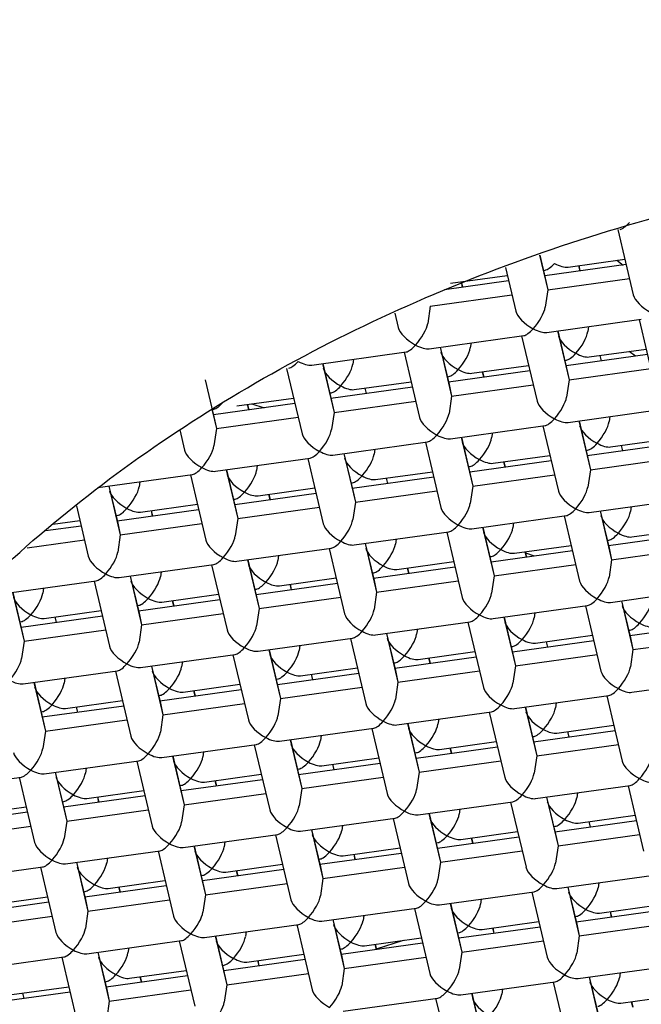
# Model space of a CAD drawing. Units: millimetres. Extents: x -18 to 428, y -18 to 584.
# Drawn here: x 120 to 124, y 506 to 512 of the extents above; entities that cross this region are included whole.
import ezdxf

# ---------------------------------------------------------------- set-up
doc = ezdxf.new("R2010")
doc.units = ezdxf.units.MM
for name, color, linetype in [('$DDT_AUDIT_GENERATED_(53D)', 7, 'Continuous'), ('A4240445_SIEB_SC', 7, 'Continuous'), ('A4240483_GEH_HD_', 7, 'Continuous'), ('A4240486_EINS_LA', 7, 'Continuous'), ('A4240491_RING_SC', 7, 'Continuous'), ('A4240493_REGLER_', 7, 'Continuous'), ('Default', 7, 'Continuous')]:
    doc.layers.add(name, color=color, linetype=linetype)

# ---------------------------------------------------------------- blocks, each defined once
blk = doc.blocks.new('SE')
at = {"layer": '$DDT_AUDIT_GENERATED_(53D)', "color": 7, "linetype": 'Continuous'}
for centre, major_axis, start_param, end_param in [((127.7967, 511.8172), (78.348, 0), -0.211716, 3.353309), ((127.7967, 507.5157), (30.95, 0), 0, 3.779855)]:
    blk.add_ellipse(centre, major_axis=major_axis, ratio=0.766044, start_param=start_param, end_param=end_param, dxfattribs=at)
at = {"layer": 'A4240445_SIEB_SC', "color": 7, "linetype": 'Continuous'}
for p, q in [((124.1208, 510.8011), (124.2229, 510.3693)), ((123.603, 510.6327), (123.6574, 510.4031)), ((123.6043, 510.6331), (123.6405, 510.4803)), ((123.7911, 510.5537), (124.167, 510.6059)), ((123.3773, 510.5501), (123.4456, 510.2614)), ((123.6284, 510.5311), (123.6394, 510.5327)), ((124.1756, 510.5695), (123.637, 510.4948)), ((123.8712, 510.5273), (123.8626, 510.5636)), ((123.8725, 510.5275), (123.8639, 510.5638)), ((123.3982, 510.4616), (122.975, 510.4029)), ((123.0138, 510.4458), (123.3896, 510.498)), ((123.6405, 510.4803), (123.6574, 510.4031)), ((123.6574, 510.4031), (124.1972, 510.478)), ((123.0939, 510.4194), (123.088, 510.4442)), ((123.0952, 510.4196), (123.0893, 510.4447)), ((123.6574, 510.4031), (123.6405, 510.2885)), ((122.88, 510.2952), (123.4199, 510.3701)), ((122.88, 510.2952), (122.8631, 510.1806)), ((122.6458, 510.2485), (122.6682, 510.1535)), ((123.6503, 510.1207), (124.2759, 510.2076)), ((124.2616, 510.2056), (124.3637, 509.7738)), ((123.927, 510.1591), (123.9221, 510.126)), ((122.8729, 510.0128), (123.4985, 510.0997)), ((123.4843, 510.0977), (123.5864, 509.6659)), ((123.7218, 510.1307), (123.7982, 509.8076)), ((123.7231, 510.1308), (123.7813, 509.8848)), ((122.9444, 510.0228), (123.0208, 509.6997)), ((122.9458, 510.023), (123.0039, 509.777)), ((123.1497, 510.0513), (123.1448, 510.0181)), ((123.932, 509.9582), (124.3078, 510.0104)), ((122.0956, 509.905), (122.7212, 509.9918)), ((122.3723, 509.9434), (122.3674, 509.9102)), ((122.7069, 509.9898), (122.8091, 509.5581)), ((124.3164, 509.974), (123.7779, 509.8993)), ((124.012, 509.9318), (124.0034, 509.9682)), ((124.0134, 509.932), (124.0048, 509.9683)), ((121.9296, 509.8819), (122.0317, 509.4502)), ((122.1671, 509.9149), (122.2435, 509.5918)), ((122.1684, 509.9151), (122.2266, 509.6691)), ((123.1546, 509.8503), (123.5305, 509.9025)), ((123.7693, 509.9357), (123.7802, 509.9372)), ((123.7813, 509.8848), (123.7982, 509.8076)), ((123.7982, 509.8076), (124.338, 509.8825)), ((122.9919, 509.8278), (123.0029, 509.8293)), ((123.5391, 509.8661), (123.0005, 509.7914)), ((123.2347, 509.8239), (123.2261, 509.8603)), ((123.236, 509.8241), (123.2274, 509.8605)), ((121.3911, 509.8072), (121.4492, 509.5612)), ((122.7617, 509.7583), (122.2232, 509.6835)), ((122.3773, 509.7425), (122.7531, 509.7946)), ((122.4573, 509.716), (122.4487, 509.7524)), ((122.4587, 509.7162), (122.4501, 509.7526)), ((123.0039, 509.777), (123.0208, 509.6997)), ((123.0208, 509.6997), (123.5607, 509.7746)), ((123.7982, 509.8076), (123.7813, 509.693)), ((121.5999, 509.6346), (121.9758, 509.6867)), ((122.2146, 509.7199), (122.2255, 509.7214)), ((123.0208, 509.6997), (123.0039, 509.5851)), ((121.4372, 509.612), (121.4482, 509.6135)), ((121.9844, 509.6504), (121.4458, 509.5756)), ((121.68, 509.6081), (121.6714, 509.6445)), ((121.6813, 509.6083), (121.6727, 509.6447)), ((122.2266, 509.6691), (122.2435, 509.5918)), ((122.2435, 509.5918), (122.7834, 509.6667)), ((121.4379, 509.6035), (121.4661, 509.4839)), ((121.4492, 509.5612), (121.4661, 509.4839)), ((121.4661, 509.4839), (122.006, 509.5589)), ((122.2435, 509.5918), (122.2266, 509.4772)), ((123.7911, 509.5253), (124.4167, 509.6121)), ((124.0678, 509.5637), (124.0629, 509.5305)), ((121.4661, 509.4839), (121.4492, 509.3693)), ((123.0138, 509.4174), (123.6394, 509.5042)), ((123.6251, 509.5022), (123.7272, 509.0705)), ((123.8626, 509.5352), (123.939, 509.2121)), ((123.8639, 509.5354), (123.9221, 509.2894)), ((121.2228, 509.4757), (121.2544, 509.3423)), ((123.0853, 509.4273), (123.1617, 509.1042)), ((123.0866, 509.4275), (123.1448, 509.1815)), ((123.2905, 509.4558), (123.2856, 509.4226)), ((122.2364, 509.3095), (122.862, 509.3963)), ((122.8478, 509.3943), (122.9499, 508.9626)), ((124.4572, 509.3785), (123.9187, 509.3038)), ((124.0728, 509.3627), (124.4486, 509.4149)), ((124.1529, 509.3363), (124.1443, 509.3727)), ((124.1542, 509.3365), (124.1456, 509.3729)), ((121.4591, 509.2016), (122.0847, 509.2884)), ((122.3079, 509.3194), (122.3843, 508.9963)), ((122.3092, 509.3196), (122.3674, 509.0736)), ((122.5131, 509.3479), (122.5083, 509.3147)), ((123.2954, 509.2549), (123.6713, 509.307)), ((123.9101, 509.3402), (123.921, 509.3417)), ((123.9221, 509.2894), (123.939, 509.2121)), ((121.7358, 509.24), (121.7309, 509.2068)), ((122.0704, 509.2864), (122.1725, 508.8547)), ((123.1328, 509.2323), (123.1437, 509.2338)), ((123.6799, 509.2707), (123.1414, 509.1959)), ((123.3755, 509.2284), (123.3669, 509.2648)), ((123.3769, 509.2286), (123.3683, 509.265)), ((123.939, 509.2121), (124.4789, 509.287)), ((120.6817, 509.0937), (121.3073, 509.1805)), ((121.2931, 509.1786), (121.3952, 508.7468)), ((121.5306, 509.2115), (121.607, 508.8885)), ((121.5319, 509.2117), (121.5901, 508.9657)), ((122.9025, 509.1628), (122.364, 509.088)), ((122.5181, 509.147), (122.8939, 509.1991)), ((122.5995, 509.1207), (122.5909, 509.1571)), ((123.1448, 509.1815), (123.1617, 509.1042)), ((123.1617, 509.1042), (123.7015, 509.1792)), ((123.939, 509.2121), (123.9221, 509.0975)), ((120.7532, 509.1036), (120.8296, 508.7806)), ((120.7546, 509.1038), (120.8127, 508.8578)), ((120.9585, 509.1321), (120.9536, 509.099)), ((122.3554, 509.1244), (122.3663, 509.1259)), ((122.5982, 509.1205), (122.5896, 509.1569)), ((123.1617, 509.1042), (123.1448, 508.9896)), ((122.1252, 509.0549), (121.5867, 508.9802)), ((121.7407, 509.0391), (122.1166, 509.0913)), ((121.8208, 509.0127), (121.8122, 509.049)), ((121.8222, 509.0128), (121.8136, 509.0492)), ((122.3674, 509.0736), (122.3843, 508.9963)), ((122.3843, 508.9963), (122.9242, 509.0713)), ((120.5387, 508.9735), (120.6179, 508.6389)), ((120.9634, 508.9312), (121.3392, 508.9834)), ((121.5781, 509.0165), (121.589, 509.018)), ((121.5901, 508.9657), (121.607, 508.8885)), ((121.607, 508.8885), (122.1468, 508.9634)), ((122.3843, 508.9963), (122.3674, 508.8817)), ((123.932, 508.9298), (124.5575, 509.0166)), ((124.2087, 508.9682), (124.2038, 508.935)), ((120.8007, 508.9086), (120.8116, 508.9102)), ((121.3478, 508.947), (120.8093, 508.8723)), ((121.0435, 508.9048), (121.0349, 508.9411)), ((121.0448, 508.905), (121.0362, 508.9413)), ((123.1546, 508.8219), (123.7802, 508.9087)), ((123.766, 508.9067), (123.8681, 508.475)), ((124.0034, 508.9397), (124.0798, 508.6166)), ((124.0048, 508.9399), (124.0629, 508.6939)), ((120.5705, 508.8391), (120.3357, 508.8065)), ((120.384, 508.8508), (120.5619, 508.8755)), ((120.8127, 508.8578), (120.8296, 508.7806)), ((120.8296, 508.7806), (121.3695, 508.8555)), ((121.607, 508.8885), (121.5901, 508.7739)), ((123.2261, 508.8318), (123.3025, 508.5087)), ((123.2274, 508.832), (123.2856, 508.586)), ((123.4313, 508.8603), (123.4264, 508.8271)), ((120.8296, 508.7806), (120.8127, 508.666)), ((122.3773, 508.714), (123.0029, 508.8008)), ((122.9886, 508.7988), (123.0907, 508.3671)), ((124.5981, 508.7831), (124.0595, 508.7083)), ((124.2136, 508.7673), (124.5895, 508.8194)), ((120.2142, 508.6952), (120.5921, 508.7476)), ((122.4487, 508.7239), (122.5252, 508.4009)), ((122.4501, 508.7241), (122.5083, 508.4781)), ((122.654, 508.7524), (122.6491, 508.7192)), ((123.4363, 508.6594), (123.8121, 508.7115)), ((124.0509, 508.7447), (124.0619, 508.7462)), ((121.5999, 508.6061), (122.2255, 508.6929)), ((121.8766, 508.6445), (121.8717, 508.6114)), ((122.2113, 508.691), (122.3134, 508.2592)), ((123.2736, 508.6368), (123.2845, 508.6383)), ((123.8207, 508.6752), (123.2822, 508.6004)), ((123.5164, 508.6329), (123.5078, 508.6693)), ((123.5177, 508.6331), (123.5091, 508.6695)), ((124.0629, 508.6939), (124.0798, 508.6166)), ((124.0798, 508.6166), (124.6197, 508.6916)), ((120.8226, 508.4982), (121.4482, 508.5851)), ((121.4339, 508.5831), (121.536, 508.1513)), ((121.6714, 508.616), (121.7478, 508.293)), ((121.6727, 508.6162), (121.7309, 508.3702)), ((122.6589, 508.5515), (123.0348, 508.6037)), ((123.2856, 508.586), (123.3025, 508.5087)), ((123.3025, 508.5087), (123.8424, 508.5837)), ((124.0798, 508.6166), (124.0629, 508.502)), ((120.8941, 508.5082), (120.9705, 508.1851)), ((120.8954, 508.5083), (120.9536, 508.2623)), ((121.0993, 508.5366), (121.0944, 508.5035)), ((122.4962, 508.5289), (122.5072, 508.5304)), ((123.0434, 508.5673), (122.5048, 508.4926)), ((122.739, 508.5251), (122.7304, 508.5614)), ((122.7403, 508.5252), (122.7317, 508.5616)), ((123.3025, 508.5087), (123.2856, 508.3941)), ((120.0452, 508.3904), (120.6708, 508.4772)), ((120.6566, 508.4752), (120.7587, 508.0435)), ((122.266, 508.4594), (121.7275, 508.3847)), ((121.8816, 508.4436), (122.2574, 508.4958)), ((121.9617, 508.4172), (121.9531, 508.4535)), ((121.963, 508.4174), (121.9544, 508.4537)), ((122.5083, 508.4781), (122.5252, 508.4009)), ((122.5252, 508.4009), (123.065, 508.4758)), ((120.1167, 508.4003), (120.1931, 508.0772)), ((120.118, 508.4005), (120.1762, 508.1545)), ((120.3219, 508.4288), (120.317, 508.3956)), ((121.1042, 508.3357), (121.4801, 508.3879)), ((121.7189, 508.421), (121.7298, 508.4226)), ((122.5252, 508.4009), (122.5083, 508.2863)), ((124.0728, 508.3343), (124.6984, 508.4211)), ((120.9415, 508.3132), (120.9525, 508.3147)), ((121.4887, 508.3515), (120.9501, 508.2768)), ((121.1843, 508.3093), (121.1757, 508.3457)), ((121.1856, 508.3095), (121.177, 508.3458)), ((121.7309, 508.3702), (121.7478, 508.293)), ((121.7478, 508.293), (122.2877, 508.3679)), ((123.2954, 508.2264), (123.921, 508.3132)), ((123.9068, 508.3113), (124.0089, 507.8795)), ((124.1443, 508.3442), (124.2207, 508.0211)), ((124.1456, 508.3444), (124.2038, 508.0984)), ((120.3269, 508.2279), (120.7027, 508.28)), ((120.9536, 508.2623), (120.9705, 508.1851)), ((120.9705, 508.1851), (121.5103, 508.26)), ((121.7478, 508.293), (121.7309, 508.1784)), ((123.5722, 508.2648), (123.5673, 508.2316)), ((120.1642, 508.2053), (120.1751, 508.2068)), ((120.7113, 508.2436), (120.1728, 508.1689)), ((120.407, 508.2014), (120.3984, 508.2378)), ((120.4083, 508.2016), (120.3997, 508.238)), ((120.9705, 508.1851), (120.9536, 508.0705)), ((122.5181, 508.1185), (123.1437, 508.2053)), ((123.1294, 508.2034), (123.2316, 507.7716)), ((123.3669, 508.2363), (123.4433, 507.9133)), ((123.3683, 508.2365), (123.4264, 507.9905)), ((124.7389, 508.1876), (124.2004, 508.1128)), ((120.1762, 508.1545), (120.1931, 508.0772)), ((120.1931, 508.0772), (120.733, 508.1521)), ((122.5896, 508.1284), (122.666, 507.8054)), ((122.5909, 508.1286), (122.6491, 507.8826)), ((122.7948, 508.1569), (122.7899, 508.1238)), ((123.5771, 508.0639), (123.9529, 508.1161)), ((124.1918, 508.1492), (124.2027, 508.1507)), ((120.1931, 508.0772), (120.1762, 507.9626)), ((121.7407, 508.0106), (122.3663, 508.0975)), ((122.3521, 508.0955), (122.4542, 507.6637)), ((123.9616, 508.0797), (123.423, 508.005)), ((123.6572, 508.0375), (123.6486, 508.0738)), ((123.6585, 508.0376), (123.6499, 508.074)), ((124.2038, 508.0984), (124.2207, 508.0211)), ((124.2207, 508.0211), (124.7605, 508.0961)), ((120.9634, 507.9028), (121.589, 507.9896)), ((121.5748, 507.9876), (121.6769, 507.5559)), ((121.8122, 508.0206), (121.8886, 507.6975)), ((121.8136, 508.0207), (121.8717, 507.7747)), ((122.0175, 508.049), (122.0126, 508.0159)), ((122.7998, 507.956), (123.1756, 508.0082)), ((123.4144, 508.0413), (123.4253, 508.0428)), ((123.4264, 507.9905), (123.4433, 507.9133)), ((123.4433, 507.9133), (123.9832, 507.9882)), ((124.2207, 508.0211), (124.2038, 507.9065)), ((121.2401, 507.9412), (121.2352, 507.908)), ((122.6371, 507.9334), (122.648, 507.935)), ((123.1842, 507.9718), (122.6457, 507.8971)), ((122.8798, 507.9296), (122.8712, 507.9659)), ((122.8812, 507.9298), (122.8726, 507.9661)), ((120.1861, 507.7949), (120.8116, 507.8817)), ((120.7974, 507.8797), (120.8995, 507.448)), ((121.0349, 507.9127), (121.1113, 507.5896)), ((121.0362, 507.9129), (121.0944, 507.6669)), ((122.4069, 507.8639), (121.8683, 507.7892)), ((122.0224, 507.8481), (122.3983, 507.9003)), ((122.1025, 507.8217), (122.0939, 507.8581)), ((122.1038, 507.8219), (122.0952, 507.8582)), ((122.6491, 507.8826), (122.666, 507.8054)), ((122.666, 507.8054), (123.2058, 507.8803)), ((123.4433, 507.9133), (123.4264, 507.7987)), ((120.2575, 507.8048), (120.3339, 507.4817)), ((120.2589, 507.805), (120.317, 507.559)), ((120.4628, 507.8333), (120.4579, 507.8001)), ((121.2451, 507.7403), (121.6209, 507.7924)), ((121.8597, 507.8256), (121.8707, 507.8271)), ((122.666, 507.8054), (122.6491, 507.6908)), ((124.2136, 507.7388), (124.8392, 507.8256)), ((121.6295, 507.756), (121.091, 507.6813)), ((121.3252, 507.7138), (121.3166, 507.7502)), ((121.3265, 507.714), (121.3179, 507.7504)), ((121.8717, 507.7747), (121.8886, 507.6975)), ((121.8886, 507.6975), (122.4285, 507.7724)), ((120.4677, 507.6324), (120.8436, 507.6845)), ((121.0824, 507.7177), (121.0933, 507.7192)), ((121.0944, 507.6669), (121.1113, 507.5896)), ((121.1113, 507.5896), (121.6512, 507.6645)), ((121.8886, 507.6975), (121.8717, 507.5829)), ((123.4363, 507.6309), (124.0619, 507.7177)), ((123.713, 507.6693), (123.7081, 507.6362)), ((124.0476, 507.7158), (124.1497, 507.284)), ((120.305, 507.6098), (120.316, 507.6113)), ((120.8522, 507.6482), (120.3136, 507.5734)), ((120.5478, 507.6059), (120.5392, 507.6423)), ((120.5491, 507.6061), (120.5405, 507.6425)), ((122.6589, 507.523), (123.2845, 507.6099)), ((123.2703, 507.6079), (123.3724, 507.1761)), ((123.5078, 507.6408), (123.5842, 507.3178)), ((123.5091, 507.641), (123.5673, 507.395)), ((120.317, 507.559), (120.3339, 507.4817)), ((120.3339, 507.4817), (120.8738, 507.5567)), ((121.1113, 507.5896), (121.0944, 507.475)), ((122.7304, 507.533), (122.8068, 507.2099)), ((122.7317, 507.5331), (122.7899, 507.2871)), ((122.9356, 507.5614), (122.9307, 507.5283)), ((120.3339, 507.4817), (120.317, 507.3671)), ((121.8816, 507.4152), (122.5072, 507.502)), ((122.4929, 507.5), (122.595, 507.0683)), ((124.1024, 507.4842), (123.5638, 507.4095)), ((123.7179, 507.4684), (124.0938, 507.5206)), ((123.798, 507.442), (123.7894, 507.4783)), ((123.7993, 507.4422), (123.7907, 507.4785)), ((121.9531, 507.4251), (122.0295, 507.102)), ((121.9544, 507.4253), (122.0126, 507.1793)), ((122.1583, 507.4536), (122.1534, 507.4204)), ((122.9406, 507.3605), (123.3164, 507.4127)), ((123.5552, 507.4458), (123.5662, 507.4474)), ((121.1042, 507.3073), (121.7298, 507.3941)), ((121.3809, 507.3457), (121.3761, 507.3125)), ((121.7156, 507.3921), (121.8177, 506.9604)), ((122.7779, 507.338), (122.7888, 507.3395)), ((123.325, 507.3763), (122.7865, 507.3016)), ((123.0207, 507.3341), (123.0121, 507.3705)), ((123.022, 507.3343), (123.0134, 507.3706)), ((123.5673, 507.395), (123.5842, 507.3178)), ((123.5842, 507.3178), (124.124, 507.3927)), ((120.3269, 507.1994), (120.9525, 507.2862)), ((120.9382, 507.2842), (121.0403, 506.8525)), ((121.1757, 507.3172), (121.2521, 506.9941)), ((121.177, 507.3174), (121.2352, 507.0714)), ((122.5477, 507.2685), (122.0092, 507.1937)), ((122.1632, 507.2527), (122.5391, 507.3048)), ((122.7899, 507.2871), (122.8068, 507.2099)), ((122.8068, 507.2099), (123.3467, 507.2848)), ((123.5842, 507.3178), (123.5673, 507.2032)), ((120.3984, 507.2093), (120.4748, 506.8862)), ((120.3997, 507.2095), (120.4579, 506.9635)), ((120.6036, 507.2378), (120.5987, 507.2046)), ((122.0006, 507.2301), (122.0115, 507.2316)), ((122.2433, 507.2262), (122.2347, 507.2626)), ((122.2447, 507.2264), (122.2361, 507.2628)), ((122.8068, 507.2099), (122.7899, 507.0953)), ((119.5495, 507.0915), (120.1751, 507.1783)), ((120.1609, 507.1764), (120.263, 506.7446)), ((121.7703, 507.1606), (121.2318, 507.0858)), ((121.3859, 507.1448), (121.7617, 507.1969)), ((121.466, 507.1183), (121.4574, 507.1547)), ((121.4673, 507.1185), (121.4587, 507.1549)), ((122.0126, 507.1793), (122.0295, 507.102)), ((122.0295, 507.102), (122.5693, 507.1769)), ((120.6085, 507.0369), (120.9844, 507.0891)), ((121.2232, 507.1222), (121.2341, 507.1237)), ((122.0295, 507.102), (122.0126, 506.9874)), ((123.5771, 507.0354), (124.2027, 507.1223)), ((123.8538, 507.0738), (123.8489, 507.0407)), ((124.1885, 507.1203), (124.2906, 506.6885)), ((120.4459, 507.0143), (120.4568, 507.0158)), ((120.993, 507.0527), (120.4545, 506.9779)), ((120.6886, 507.0104), (120.68, 507.0468)), ((120.69, 507.0106), (120.6814, 507.047)), ((121.2352, 507.0714), (121.2521, 506.9941)), ((121.2521, 506.9941), (121.792, 507.0691)), ((122.7998, 506.9276), (123.4253, 507.0144)), ((123.4111, 507.0124), (123.5132, 506.5807)), ((123.6486, 507.0454), (123.725, 506.7223)), ((123.6499, 507.0455), (123.7081, 506.7996)), ((120.2157, 506.9448), (119.6771, 506.8701)), ((119.8312, 506.929), (120.2071, 506.9812)), ((120.4579, 506.9635), (120.4748, 506.8862)), ((120.4748, 506.8862), (121.0146, 506.9612)), ((121.2521, 506.9941), (121.2352, 506.8795)), ((123.0765, 506.966), (123.0716, 506.9328)), ((120.4748, 506.8862), (120.4579, 506.7717)), ((122.0224, 506.8197), (122.648, 506.9065)), ((122.6338, 506.9045), (122.7359, 506.4728)), ((122.8712, 506.9375), (122.9476, 506.6144)), ((122.8726, 506.9377), (122.9307, 506.6917)), ((124.2432, 506.8887), (123.7047, 506.814)), ((123.8588, 506.8729), (124.2346, 506.9251)), ((123.9389, 506.8465), (123.9303, 506.8829)), ((123.9402, 506.8467), (123.9316, 506.883)), ((119.6974, 506.7784), (120.2373, 506.8533)), ((122.0939, 506.8296), (122.1703, 506.5065)), ((122.0952, 506.8298), (122.1534, 506.5838)), ((122.2991, 506.8581), (122.2942, 506.8249)), ((123.0814, 506.7651), (123.4573, 506.8172)), ((123.6961, 506.8504), (123.707, 506.8519)), ((121.2451, 506.7118), (121.8707, 506.7986)), ((121.5218, 506.7502), (121.5169, 506.717)), ((121.8564, 506.7966), (121.9585, 506.3649)), ((123.4659, 506.7809), (122.9273, 506.7061)), ((123.1615, 506.7386), (123.1529, 506.775)), ((123.1628, 506.7388), (123.1542, 506.7752)), ((123.7081, 506.7996), (123.725, 506.7223)), ((123.725, 506.7223), (124.2649, 506.7972)), ((120.4677, 506.6039), (121.0933, 506.6907)), ((121.0791, 506.6888), (121.1812, 506.257)), ((121.3166, 506.7217), (121.393, 506.3987)), ((121.3179, 506.7219), (121.3761, 506.4759)), ((122.3041, 506.6572), (122.6799, 506.7093)), ((122.9187, 506.7425), (122.9297, 506.744)), ((122.9307, 506.6917), (122.9476, 506.6144)), ((122.9476, 506.6144), (123.4875, 506.6893)), ((123.725, 506.7223), (123.7081, 506.6077)), ((120.7444, 506.6423), (120.7395, 506.6091)), ((122.1414, 506.6346), (122.1523, 506.6361)), ((122.6885, 506.673), (122.15, 506.5982)), ((122.3842, 506.6307), (122.3756, 506.6671)), ((122.3855, 506.6309), (122.3769, 506.6673)), ((119.6904, 506.496), (120.316, 506.5828)), ((120.3017, 506.5809), (120.4038, 506.1491)), ((120.5392, 506.6138), (120.6156, 506.2908)), ((120.5405, 506.614), (120.5987, 506.368)), ((121.9112, 506.5651), (121.3726, 506.4903)), ((121.5267, 506.5493), (121.9026, 506.6015)), ((121.6068, 506.5228), (121.5982, 506.5592)), ((121.6081, 506.523), (121.5995, 506.5594)), ((122.1534, 506.5838), (122.1703, 506.5065)), ((122.1703, 506.5065), (122.7102, 506.5815)), ((122.9476, 506.6144), (122.9307, 506.4998)), ((120.7494, 506.4414), (121.1252, 506.4936)), ((121.364, 506.5267), (121.375, 506.5282)), ((122.1703, 506.5065), (122.1534, 506.3919)), ((123.7179, 506.44), (124.3435, 506.5268)), ((120.5867, 506.4188), (120.5976, 506.4203)), ((121.1338, 506.4572), (120.5953, 506.3825)), ((120.8295, 506.415), (120.8209, 506.4513)), ((120.8308, 506.4151), (120.8222, 506.4515)), ((121.3761, 506.4759), (121.393, 506.3987)), ((121.393, 506.3987), (121.9328, 506.4736)), ((123.7894, 506.4499), (123.8658, 506.1268)), ((123.7907, 506.4501), (123.8489, 506.2041)), ((123.9946, 506.4784), (123.9898, 506.4452)), ((119.972, 506.3335), (120.3479, 506.3857)), ((120.5987, 506.368), (120.6156, 506.2908)), ((120.6156, 506.2908), (121.1555, 506.3657)), ((121.393, 506.3987), (121.3761, 506.2841)), ((122.9406, 506.3321), (123.5662, 506.4189)), ((123.2173, 506.3705), (123.2124, 506.3373)), ((123.5519, 506.4169), (123.654, 505.9852)), ((120.3565, 506.3493), (119.818, 506.2746)), ((120.6156, 506.2908), (120.5987, 506.1762)), ((122.1632, 506.2242), (122.7888, 506.311)), ((122.7746, 506.309), (122.8767, 505.8773)), ((123.0121, 506.342), (123.0885, 506.0189)), ((123.0134, 506.3422), (123.0716, 506.0962)), ((124.384, 506.2933), (123.8455, 506.2185)), ((123.9996, 506.2775), (124.3754, 506.3296)), ((119.8383, 506.1829), (120.3781, 506.2578)), ((122.2347, 506.2341), (122.3111, 505.9111)), ((122.2361, 506.2343), (122.2942, 505.9883)), ((122.44, 506.2626), (122.4351, 506.2294)), ((123.8369, 506.2549), (123.8478, 506.2564)), ((124.0797, 506.251), (124.0711, 506.2874)), ((124.081, 506.2512), (124.0724, 506.2876)), ((121.3859, 506.1163), (122.0115, 506.2031)), ((121.9972, 506.2012), (122.0994, 505.7694)), ((123.6067, 506.1854), (123.0682, 506.1106)), ((123.2222, 506.1696), (123.5981, 506.2217)), ((123.3023, 506.1431), (123.2937, 506.1795)), ((123.3037, 506.1433), (123.2951, 506.1797)), ((123.8489, 506.2041), (123.8658, 506.1268)), ((123.8658, 506.1268), (124.4057, 506.2017)), ((120.6085, 506.0084), (121.2341, 506.0953)), ((121.4574, 506.1262), (121.5338, 505.8032)), ((121.4587, 506.1264), (121.5169, 505.8804)), ((121.6626, 506.1547), (121.6577, 506.1216)), ((122.4449, 506.0617), (122.8208, 506.1139)), ((123.0596, 506.147), (123.0705, 506.1485)), ((123.0716, 506.0962), (123.0885, 506.0189)), ((123.8658, 506.1268), (123.8489, 506.0122)), ((120.8853, 506.0468), (120.8804, 506.0137)), ((121.2199, 506.0933), (121.322, 505.6615)), ((122.2822, 506.0391), (122.2931, 506.0406)), ((122.8294, 506.0775), (122.2908, 506.0027)), ((122.525, 506.0352), (122.5164, 506.0716)), ((122.5263, 506.0354), (122.5177, 506.0718)), ((123.0885, 506.0189), (123.6283, 506.0939)), ((119.8312, 505.9005), (120.4568, 505.9874)), ((120.4426, 505.9854), (120.5447, 505.5536)), ((120.68, 506.0183), (120.7564, 505.6953)), ((120.6814, 506.0185), (120.7395, 505.7725)), ((122.052, 505.9696), (121.5135, 505.8949)), ((121.6676, 505.9538), (122.0434, 506.006)), ((121.749, 505.9275), (121.7404, 505.9639)), ((122.2942, 505.9883), (122.3111, 505.9111)), ((122.3111, 505.9111), (122.851, 505.986)), ((123.0885, 506.0189), (123.0716, 505.9043)), ((121.5049, 505.9312), (121.5158, 505.9327)), ((121.7476, 505.9274), (121.739, 505.9637)), ((122.3111, 505.9111), (122.2942, 505.7965)), ((123.8588, 505.8445), (124.4844, 505.9313)), ((121.2747, 505.8617), (120.7361, 505.787)), ((120.8902, 505.8459), (121.2661, 505.8981)), ((120.9703, 505.8195), (120.9617, 505.8558)), ((120.9716, 505.8197), (120.963, 505.856)), ((121.5169, 505.8804), (121.5338, 505.8032)), ((121.5338, 505.8032), (122.0737, 505.8781)), ((123.9303, 505.8544), (124.0067, 505.5313)), ((123.9316, 505.8546), (123.9898, 505.6086)), ((124.1355, 505.8829), (124.1306, 505.8497)), ((120.1129, 505.738), (120.4887, 505.7902)), ((120.7275, 505.8233), (120.7385, 505.8249)), ((120.7395, 505.7725), (120.7564, 505.6953)), ((120.7564, 505.6953), (121.2963, 505.7702)), ((121.5338, 505.8032), (121.5169, 505.6886)), ((123.0814, 505.7366), (123.707, 505.8234)), ((123.3581, 505.775), (123.3532, 505.7418)), ((123.6928, 505.8214), (123.7949, 505.3897)), ((120.4973, 505.7538), (119.9588, 505.6791)), ((120.193, 505.7116), (120.1844, 505.748)), ((120.1943, 505.7118), (120.1857, 505.7481)), ((122.3041, 505.6287), (122.9297, 505.7155)), ((122.9154, 505.7136), (123.0175, 505.2818)), ((123.1529, 505.7465), (123.2293, 505.4235)), ((123.1542, 505.7467), (123.2124, 505.5007)), ((124.1404, 505.682), (124.5163, 505.7341)), ((120.7564, 505.6953), (120.7395, 505.5807)), ((124.2205, 505.6555), (124.2119, 505.6919)), ((124.2218, 505.6557), (124.2132, 505.6921))]:
    blk.add_line(p, q, dxfattribs=at)
for centre, major_axis, ratio, start_param, end_param in [((124.1972, 510.9126), (0.0736, 0.1075), 0.305189, 3.412447, 4.293051), ((123.7015, 510.6422), (0.0736, 0.1075), 0.305189, 3.412447, 4.293051), ((123.7015, 510.6422), (-0.112, 0.0767), 0.405594, 1.841651, 2.722255), ((124.338, 510.3171), (0.112, -0.0767), 0.405594, 3.552073, 4.983243), ((123.5607, 510.2093), (0.0736, 0.1075), 0.305189, 4.293051, 5.724221), ((123.5607, 510.2093), (0.112, -0.0767), 0.405594, 3.552073, 4.983243), ((122.7833, 510.1014), (0.112, -0.0767), 0.405594, 3.552073, 4.983243), ((122.7833, 510.1014), (0.0736, 0.1075), 0.305189, 4.293051, 5.724221), ((123.5607, 510.2093), (0.0736, 0.1075), 0.305189, 3.412447, 4.293051), ((123.5607, 510.2093), (-0.112, 0.0767), 0.405594, 1.841651, 2.722255), ((123.8423, 510.0468), (0.112, -0.0767), 0.405594, 3.552073, 4.983243), ((123.8423, 510.0468), (0.0736, 0.1075), 0.305189, 4.293051, 5.724221), ((122.7833, 510.1014), (0.0736, 0.1075), 0.305189, 3.412447, 4.293051), ((122.7833, 510.1014), (-0.112, 0.0767), 0.405594, 1.841651, 2.722255), ((123.065, 509.9389), (0.0736, 0.1075), 0.305189, 4.293051, 5.724221), ((123.065, 509.9389), (0.112, -0.0767), 0.405594, 3.552073, 4.983243), ((123.8423, 510.0468), (0.0736, 0.1075), 0.305189, 3.412447, 4.293051), ((123.8423, 510.0468), (-0.112, 0.0767), 0.405594, 1.841651, 2.722255), ((122.006, 509.9935), (0.0736, 0.1075), 0.305189, 3.412447, 4.293051), ((122.006, 509.9935), (-0.112, 0.0767), 0.405594, 1.841651, 2.722255), ((122.2876, 509.831), (0.112, -0.0767), 0.405594, 3.552073, 4.983243), ((122.2876, 509.831), (0.0736, 0.1075), 0.305189, 4.293051, 5.724221), ((123.065, 509.9389), (0.0736, 0.1075), 0.305189, 3.412447, 4.293051), ((123.065, 509.9389), (-0.112, 0.0767), 0.405594, 1.841651, 2.722255), ((122.2876, 509.831), (0.0736, 0.1075), 0.305189, 3.412447, 4.293051), ((122.2876, 509.831), (-0.112, 0.0767), 0.405594, 1.841651, 2.722255), ((123.7015, 509.6138), (0.0736, 0.1075), 0.305189, 4.293051, 5.724221), ((121.5103, 509.7231), (0.0736, 0.1075), 0.305189, 3.412447, 4.293051), ((123.7015, 509.6138), (0.112, -0.0767), 0.405594, 3.552073, 4.983243), ((122.9242, 509.5059), (0.112, -0.0767), 0.405594, 3.552073, 4.983243), ((122.9242, 509.5059), (0.0736, 0.1075), 0.305189, 4.293051, 5.724221), ((123.7015, 509.6138), (0.0736, 0.1075), 0.305189, 3.412447, 4.293051), ((123.7015, 509.6138), (-0.112, 0.0767), 0.405594, 1.841651, 2.722255), ((123.9832, 509.4513), (0.112, -0.0767), 0.405594, 3.552073, 4.983243), ((123.9832, 509.4513), (0.0736, 0.1075), 0.305189, 4.293051, 5.724221), ((122.1468, 509.398), (0.112, -0.0767), 0.405594, 3.552073, 4.983243), ((122.1468, 509.398), (0.0736, 0.1075), 0.305189, 4.293051, 5.724221), ((122.9242, 509.5059), (0.0736, 0.1075), 0.305189, 3.412447, 4.293051), ((122.9242, 509.5059), (-0.112, 0.0767), 0.405594, 1.841651, 2.722255), ((123.2058, 509.3434), (0.0736, 0.1075), 0.305189, 4.293051, 5.724221), ((121.3695, 509.2901), (0.0736, 0.1075), 0.305189, 4.293051, 5.724221), ((123.2058, 509.3434), (0.112, -0.0767), 0.405594, 3.552073, 4.983243), ((123.9832, 509.4513), (0.0736, 0.1075), 0.305189, 3.412447, 4.293051), ((123.9832, 509.4513), (-0.112, 0.0767), 0.405594, 1.841651, 2.722255), ((121.3695, 509.2901), (0.112, -0.0767), 0.405594, 3.552073, 4.983243), ((122.1468, 509.398), (0.0736, 0.1075), 0.305189, 3.412447, 4.293051), ((122.1468, 509.398), (-0.112, 0.0767), 0.405594, 1.841651, 2.722255), ((122.4285, 509.2355), (0.112, -0.0767), 0.405594, 3.552073, 4.983243), ((122.4285, 509.2355), (0.0736, 0.1075), 0.305189, 4.293051, 5.724221), ((121.3695, 509.2901), (0.0736, 0.1075), 0.305189, 3.412447, 4.293051), ((121.3695, 509.2901), (-0.112, 0.0767), 0.405594, 1.841651, 2.722255), ((123.2058, 509.3434), (0.0736, 0.1075), 0.305189, 3.412447, 4.293051), ((123.2058, 509.3434), (-0.112, 0.0767), 0.405594, 1.841651, 2.722255), ((121.6511, 509.1276), (0.112, -0.0767), 0.405594, 3.552073, 4.983243), ((121.6511, 509.1276), (0.0736, 0.1075), 0.305189, 4.293051, 5.724221), ((122.4285, 509.2355), (0.0736, 0.1075), 0.305189, 3.412447, 4.293051), ((122.4285, 509.2355), (-0.112, 0.0767), 0.405594, 1.841651, 2.722255), ((120.8738, 509.0197), (0.0736, 0.1075), 0.305189, 4.293051, 5.724221), ((123.8423, 509.0183), (0.0736, 0.1075), 0.305189, 4.293051, 5.724221), ((120.8738, 509.0197), (0.112, -0.0767), 0.405594, 3.552073, 4.983243), ((121.6511, 509.1276), (0.0736, 0.1075), 0.305189, 3.412447, 4.293051), ((121.6511, 509.1276), (-0.112, 0.0767), 0.405594, 1.841651, 2.722255), ((123.8423, 509.0183), (0.112, -0.0767), 0.405594, 3.552073, 4.983243), ((123.065, 508.9104), (0.112, -0.0767), 0.405594, 3.552073, 4.983243), ((123.065, 508.9104), (0.0736, 0.1075), 0.305189, 4.293051, 5.724221), ((120.8738, 509.0197), (0.0736, 0.1075), 0.305189, 3.412447, 4.293051), ((120.8738, 509.0197), (-0.112, 0.0767), 0.405594, 1.841651, 2.722255), ((123.8423, 509.0183), (0.0736, 0.1075), 0.305189, 3.412447, 4.293051), ((123.8423, 509.0183), (-0.112, 0.0767), 0.405594, 1.841651, 2.722255), ((124.124, 508.8558), (0.112, -0.0767), 0.405594, 3.552073, 4.983243), ((124.124, 508.8558), (0.0736, 0.1075), 0.305189, 4.293051, 5.724221), ((122.2876, 508.8025), (0.112, -0.0767), 0.405594, 3.552073, 4.983243), ((122.2876, 508.8025), (0.0736, 0.1075), 0.305189, 4.293051, 5.724221), ((123.065, 508.9104), (0.0736, 0.1075), 0.305189, 3.412447, 4.293051), ((123.065, 508.9104), (-0.112, 0.0767), 0.405594, 1.841651, 2.722255), ((121.5103, 508.6946), (0.0736, 0.1075), 0.305189, 4.293051, 5.724221), ((123.3466, 508.7479), (0.112, -0.0767), 0.405594, 3.552073, 4.983243), ((123.3466, 508.7479), (0.0736, 0.1075), 0.305189, 4.293051, 5.724221), ((124.124, 508.8558), (0.0736, 0.1075), 0.305189, 3.412447, 4.293051), ((124.124, 508.8558), (-0.112, 0.0767), 0.405594, 1.841651, 2.722255), ((121.5103, 508.6946), (0.112, -0.0767), 0.405594, 3.552073, 4.983243), ((122.2876, 508.8025), (0.0736, 0.1075), 0.305189, 3.412447, 4.293051), ((122.2876, 508.8025), (-0.112, 0.0767), 0.405594, 1.841651, 2.722255), ((122.5693, 508.64), (0.0736, 0.1075), 0.305189, 4.293051, 5.724221), ((120.7329, 508.5868), (0.112, -0.0767), 0.405594, 3.552073, 4.983243), ((120.7329, 508.5868), (0.0736, 0.1075), 0.305189, 4.293051, 5.724221), ((122.5693, 508.64), (0.112, -0.0767), 0.405594, 3.552073, 4.983243), ((123.3466, 508.7479), (0.0736, 0.1075), 0.305189, 3.412447, 4.293051), ((123.3466, 508.7479), (-0.112, 0.0767), 0.405594, 1.841651, 2.722255), ((121.5103, 508.6946), (0.0736, 0.1075), 0.305189, 3.412447, 4.293051), ((121.5103, 508.6946), (-0.112, 0.0767), 0.405594, 1.841651, 2.722255), ((121.792, 508.5321), (0.112, -0.0767), 0.405594, 3.552073, 4.983243), ((121.792, 508.5321), (0.0736, 0.1075), 0.305189, 4.293051, 5.724221), ((122.5693, 508.64), (0.0736, 0.1075), 0.305189, 3.412447, 4.293051), ((122.5693, 508.64), (-0.112, 0.0767), 0.405594, 1.841651, 2.722255), ((120.7329, 508.5868), (0.0736, 0.1075), 0.305189, 3.412447, 4.293051), ((120.7329, 508.5868), (-0.112, 0.0767), 0.405594, 1.841651, 2.722255), ((121.0146, 508.4243), (0.112, -0.0767), 0.405594, 3.552073, 4.983243), ((121.0146, 508.4243), (0.0736, 0.1075), 0.305189, 4.293051, 5.724221), ((121.792, 508.5321), (0.0736, 0.1075), 0.305189, 3.412447, 4.293051), ((121.792, 508.5321), (-0.112, 0.0767), 0.405594, 1.841651, 2.722255), ((123.9832, 508.4228), (0.112, -0.0767), 0.405594, 3.552073, 4.983243), ((123.9832, 508.4228), (0.0736, 0.1075), 0.305189, 4.293051, 5.724221), ((120.2373, 508.3164), (0.0736, 0.1075), 0.305189, 4.293051, 5.724221), ((123.2058, 508.3149), (0.0736, 0.1075), 0.305189, 4.293051, 5.724221), ((120.2373, 508.3164), (0.112, -0.0767), 0.405594, 3.552073, 4.983243), ((121.0146, 508.4243), (0.0736, 0.1075), 0.305189, 3.412447, 4.293051), ((121.0146, 508.4243), (-0.112, 0.0767), 0.405594, 1.841651, 2.722255), ((123.2058, 508.3149), (0.112, -0.0767), 0.405594, 3.552073, 4.983243), ((123.9832, 508.4228), (0.0736, 0.1075), 0.305189, 3.412447, 4.293051), ((123.9832, 508.4228), (-0.112, 0.0767), 0.405594, 1.841651, 2.722255), ((124.2648, 508.2603), (0.112, -0.0767), 0.405594, 3.552073, 4.983243), ((124.2648, 508.2603), (0.0736, 0.1075), 0.305189, 4.293051, 5.724221), ((120.2373, 508.3164), (0.0736, 0.1075), 0.305189, 3.412447, 4.293051), ((120.2373, 508.3164), (-0.112, 0.0767), 0.405594, 1.841651, 2.722255), ((122.4285, 508.207), (0.112, -0.0767), 0.405594, 3.552073, 4.983243), ((122.4285, 508.207), (0.0736, 0.1075), 0.305189, 4.293051, 5.724221), ((123.2058, 508.3149), (0.0736, 0.1075), 0.305189, 3.412447, 4.293051), ((123.2058, 508.3149), (-0.112, 0.0767), 0.405594, 1.841651, 2.722255), ((123.4875, 508.1524), (0.112, -0.0767), 0.405594, 3.552073, 4.983243), ((123.4875, 508.1524), (0.0736, 0.1075), 0.305189, 4.293051, 5.724221), ((124.2648, 508.2603), (0.0736, 0.1075), 0.305189, 3.412447, 4.293051), ((124.2648, 508.2603), (-0.112, 0.0767), 0.405594, 1.841651, 2.722255), ((121.6511, 508.0992), (0.112, -0.0767), 0.405594, 3.552073, 4.983243), ((121.6511, 508.0992), (0.0736, 0.1075), 0.305189, 4.293051, 5.724221), ((122.4285, 508.207), (0.0736, 0.1075), 0.305189, 3.412447, 4.293051), ((122.4285, 508.207), (-0.112, 0.0767), 0.405594, 1.841651, 2.722255), ((122.7101, 508.0445), (0.0736, 0.1075), 0.305189, 4.293051, 5.724221), ((120.8738, 507.9913), (0.0736, 0.1075), 0.305189, 4.293051, 5.724221), ((122.7101, 508.0445), (0.112, -0.0767), 0.405594, 3.552073, 4.983243), ((123.4875, 508.1524), (0.0736, 0.1075), 0.305189, 3.412447, 4.293051), ((123.4875, 508.1524), (-0.112, 0.0767), 0.405594, 1.841651, 2.722255), ((120.8738, 507.9913), (0.112, -0.0767), 0.405594, 3.552073, 4.983243), ((121.6511, 508.0992), (0.0736, 0.1075), 0.305189, 3.412447, 4.293051), ((121.6511, 508.0992), (-0.112, 0.0767), 0.405594, 1.841651, 2.722255), ((121.9328, 507.9367), (0.112, -0.0767), 0.405594, 3.552073, 4.983243), ((121.9328, 507.9367), (0.0736, 0.1075), 0.305189, 4.293051, 5.724221), ((120.0964, 507.8834), (0.0736, 0.1075), 0.305189, 4.293051, 5.724221), ((120.8738, 507.9913), (0.0736, 0.1075), 0.305189, 3.412447, 4.293051), ((120.8738, 507.9913), (-0.112, 0.0767), 0.405594, 1.841651, 2.722255), ((122.7101, 508.0445), (0.0736, 0.1075), 0.305189, 3.412447, 4.293051), ((122.7101, 508.0445), (-0.112, 0.0767), 0.405594, 1.841651, 2.722255), ((121.1554, 507.8288), (0.112, -0.0767), 0.405594, 3.552073, 4.983243), ((121.1554, 507.8288), (0.0736, 0.1075), 0.305189, 4.293051, 5.724221), ((121.9328, 507.9367), (0.0736, 0.1075), 0.305189, 3.412447, 4.293051), ((121.9328, 507.9367), (-0.112, 0.0767), 0.405594, 1.841651, 2.722255), ((124.124, 507.8273), (0.112, -0.0767), 0.405594, 3.552073, 4.983243), ((124.124, 507.8273), (0.0736, 0.1075), 0.305189, 4.293051, 5.724221), ((120.0964, 507.8834), (-0.112, 0.0767), 0.405594, 1.841651, 2.722255), ((120.3781, 507.7209), (0.0736, 0.1075), 0.305189, 4.293051, 5.724221), ((123.3466, 507.7194), (0.0736, 0.1075), 0.305189, 4.293051, 5.724221), ((120.3781, 507.7209), (0.112, -0.0767), 0.405594, 3.552073, 4.983243), ((121.1554, 507.8288), (0.0736, 0.1075), 0.305189, 3.412447, 4.293051), ((121.1554, 507.8288), (-0.112, 0.0767), 0.405594, 1.841651, 2.722255), ((123.3466, 507.7194), (0.112, -0.0767), 0.405594, 3.552073, 4.983243), ((124.124, 507.8273), (0.0736, 0.1075), 0.305189, 3.412447, 4.293051), ((124.124, 507.8273), (-0.112, 0.0767), 0.405594, 1.841651, 2.722255), ((122.5693, 507.6116), (0.112, -0.0767), 0.405594, 3.552073, 4.983243), ((122.5693, 507.6116), (0.0736, 0.1075), 0.305189, 4.293051, 5.724221), ((120.3781, 507.7209), (0.0736, 0.1075), 0.305189, 3.412447, 4.293051), ((120.3781, 507.7209), (-0.112, 0.0767), 0.405594, 1.841651, 2.722255), ((123.3466, 507.7194), (0.0736, 0.1075), 0.305189, 3.412447, 4.293051), ((123.3466, 507.7194), (-0.112, 0.0767), 0.405594, 1.841651, 2.722255), ((123.6283, 507.5569), (0.112, -0.0767), 0.405594, 3.552073, 4.983243), ((123.6283, 507.5569), (0.0736, 0.1075), 0.305189, 4.293051, 5.724221), ((121.792, 507.5037), (0.112, -0.0767), 0.405594, 3.552073, 4.983243), ((121.792, 507.5037), (0.0736, 0.1075), 0.305189, 4.293051, 5.724221), ((122.5693, 507.6116), (0.0736, 0.1075), 0.305189, 3.412447, 4.293051), ((122.5693, 507.6116), (-0.112, 0.0767), 0.405594, 1.841651, 2.722255), ((122.851, 507.4491), (0.0736, 0.1075), 0.305189, 4.293051, 5.724221), ((121.0146, 507.3958), (0.0736, 0.1075), 0.305189, 4.293051, 5.724221), ((122.851, 507.4491), (0.112, -0.0767), 0.405594, 3.552073, 4.983243), ((123.6283, 507.5569), (0.0736, 0.1075), 0.305189, 3.412447, 4.293051), ((123.6283, 507.5569), (-0.112, 0.0767), 0.405594, 1.841651, 2.722255), ((121.0146, 507.3958), (0.112, -0.0767), 0.405594, 3.552073, 4.983243), ((121.792, 507.5037), (0.0736, 0.1075), 0.305189, 3.412447, 4.293051), ((121.792, 507.5037), (-0.112, 0.0767), 0.405594, 1.841651, 2.722255), ((122.0736, 507.3412), (0.0736, 0.1075), 0.305189, 4.293051, 5.724221), ((120.2373, 507.2879), (0.112, -0.0767), 0.405594, 3.552073, 4.983243), ((120.2373, 507.2879), (0.0736, 0.1075), 0.305189, 4.293051, 5.724221), ((122.0736, 507.3412), (0.112, -0.0767), 0.405594, 3.552073, 4.983243), ((122.851, 507.4491), (0.0736, 0.1075), 0.305189, 3.412447, 4.293051), ((122.851, 507.4491), (-0.112, 0.0767), 0.405594, 1.841651, 2.722255), ((121.0146, 507.3958), (0.0736, 0.1075), 0.305189, 3.412447, 4.293051), ((121.0146, 507.3958), (-0.112, 0.0767), 0.405594, 1.841651, 2.722255), ((121.2963, 507.2333), (0.112, -0.0767), 0.405594, 3.552073, 4.983243), ((121.2963, 507.2333), (0.0736, 0.1075), 0.305189, 4.293051, 5.724221), ((122.0736, 507.3412), (0.0736, 0.1075), 0.305189, 3.412447, 4.293051), ((122.0736, 507.3412), (-0.112, 0.0767), 0.405594, 1.841651, 2.722255), ((124.2648, 507.2318), (0.112, -0.0767), 0.405594, 3.552073, 4.983243), ((124.2648, 507.2318), (0.0736, 0.1075), 0.305189, 4.293051, 5.724221), ((120.2373, 507.2879), (0.0736, 0.1075), 0.305189, 3.412447, 4.293051), ((120.2373, 507.2879), (-0.112, 0.0767), 0.405594, 1.841651, 2.722255), ((120.5189, 507.1254), (0.0736, 0.1075), 0.305189, 4.293051, 5.724221), ((123.4875, 507.124), (0.0736, 0.1075), 0.305189, 4.293051, 5.724221), ((120.5189, 507.1254), (0.112, -0.0767), 0.405594, 3.552073, 4.983243), ((121.2963, 507.2333), (0.0736, 0.1075), 0.305189, 3.412447, 4.293051), ((121.2963, 507.2333), (-0.112, 0.0767), 0.405594, 1.841651, 2.722255), ((123.4875, 507.124), (0.112, -0.0767), 0.405594, 3.552073, 4.983243), ((124.2648, 507.2318), (0.0736, 0.1075), 0.305189, 3.412447, 4.293051), ((124.2648, 507.2318), (-0.112, 0.0767), 0.405594, 1.841651, 2.722255), ((122.7101, 507.0161), (0.0736, 0.1075), 0.305189, 4.293051, 5.724221), ((120.5189, 507.1254), (0.0736, 0.1075), 0.305189, 3.412447, 4.293051), ((120.5189, 507.1254), (-0.112, 0.0767), 0.405594, 1.841651, 2.722255), ((122.7101, 507.0161), (0.112, -0.0767), 0.405594, 3.552073, 4.983243), ((123.4875, 507.124), (0.0736, 0.1075), 0.305189, 3.412447, 4.293051), ((123.4875, 507.124), (-0.112, 0.0767), 0.405594, 1.841651, 2.722255), ((123.7691, 506.9615), (0.112, -0.0767), 0.405594, 3.552073, 4.983243), ((123.7691, 506.9615), (0.0736, 0.1075), 0.305189, 4.293051, 5.724221), ((121.9328, 506.9082), (0.112, -0.0767), 0.405594, 3.552073, 4.983243), ((121.9328, 506.9082), (0.0736, 0.1075), 0.305189, 4.293051, 5.724221), ((122.7101, 507.0161), (0.0736, 0.1075), 0.305189, 3.412447, 4.293051), ((122.7101, 507.0161), (-0.112, 0.0767), 0.405594, 1.841651, 2.722255), ((121.1554, 506.8003), (0.0736, 0.1075), 0.305189, 4.293051, 5.724221), ((122.9918, 506.8536), (0.112, -0.0767), 0.405594, 3.552073, 4.983243), ((122.9918, 506.8536), (0.0736, 0.1075), 0.305189, 4.293051, 5.724221), ((123.7691, 506.9615), (0.0736, 0.1075), 0.305189, 3.412447, 4.293051), ((123.7691, 506.9615), (-0.112, 0.0767), 0.405594, 1.841651, 2.722255), ((121.1554, 506.8003), (0.112, -0.0767), 0.405594, 3.552073, 4.983243), ((121.9328, 506.9082), (0.0736, 0.1075), 0.305189, 3.412447, 4.293051), ((121.9328, 506.9082), (-0.112, 0.0767), 0.405594, 1.841651, 2.722255), ((122.2144, 506.7457), (0.0736, 0.1075), 0.305189, 4.293051, 5.724221), ((120.3781, 506.6924), (0.0736, 0.1075), 0.305189, 4.293051, 5.724221), ((122.2144, 506.7457), (0.112, -0.0767), 0.405594, 3.552073, 4.983243), ((122.9918, 506.8536), (0.0736, 0.1075), 0.305189, 3.412447, 4.293051), ((122.9918, 506.8536), (-0.112, 0.0767), 0.405594, 1.841651, 2.722255), ((120.3781, 506.6924), (0.112, -0.0767), 0.405594, 3.552073, 4.983243), ((121.1554, 506.8003), (0.0736, 0.1075), 0.305189, 3.412447, 4.293051), ((121.1554, 506.8003), (-0.112, 0.0767), 0.405594, 1.841651, 2.722255), ((121.4371, 506.6378), (0.112, -0.0767), 0.405594, 3.552073, 4.983243), ((121.4371, 506.6378), (0.0736, 0.1075), 0.305189, 4.293051, 5.724221), ((122.2144, 506.7457), (0.0736, 0.1075), 0.305189, 3.412447, 4.293051), ((122.2144, 506.7457), (-0.112, 0.0767), 0.405594, 1.841651, 2.722255), ((120.3781, 506.6924), (0.0736, 0.1075), 0.305189, 3.412447, 4.293051), ((120.3781, 506.6924), (-0.112, 0.0767), 0.405594, 1.841651, 2.722255), ((120.6598, 506.5299), (0.112, -0.0767), 0.405594, 3.552073, 4.983243), ((120.6598, 506.5299), (0.0736, 0.1075), 0.305189, 4.293051, 5.724221), ((121.4371, 506.6378), (0.0736, 0.1075), 0.305189, 3.412447, 4.293051), ((121.4371, 506.6378), (-0.112, 0.0767), 0.405594, 1.841651, 2.722255), ((123.6283, 506.5285), (0.112, -0.0767), 0.405594, 3.552073, 4.983243), ((123.6283, 506.5285), (0.0736, 0.1075), 0.305189, 4.293051, 5.724221), ((122.851, 506.4206), (0.0736, 0.1075), 0.305189, 4.293051, 5.724221), ((120.6598, 506.5299), (0.0736, 0.1075), 0.305189, 3.412447, 4.293051), ((120.6598, 506.5299), (-0.112, 0.0767), 0.405594, 1.841651, 2.722255), ((122.851, 506.4206), (0.112, -0.0767), 0.405594, 3.552073, 4.983243), ((123.6283, 506.5285), (0.0736, 0.1075), 0.305189, 3.412447, 4.293051), ((123.6283, 506.5285), (-0.112, 0.0767), 0.405594, 1.841651, 2.722255), ((123.91, 506.366), (0.0736, 0.1075), 0.305189, 4.293051, 5.724221), ((122.0736, 506.3127), (0.112, -0.0767), 0.405594, 3.552073, 4.983243), ((122.0736, 506.3127), (0.0736, 0.1075), 0.305189, 4.293051, 5.724221), ((122.851, 506.4206), (0.0736, 0.1075), 0.305189, 3.412447, 4.293051), ((122.851, 506.4206), (-0.112, 0.0767), 0.405594, 1.841651, 2.722255), ((123.91, 506.366), (0.112, -0.0767), 0.405594, 3.552073, 4.983243), ((123.1326, 506.2581), (0.112, -0.0767), 0.405594, 3.552073, 4.983243), ((123.1326, 506.2581), (0.0736, 0.1075), 0.305189, 4.293051, 5.724221), ((123.91, 506.366), (0.0736, 0.1075), 0.305189, 3.412447, 4.293051), ((123.91, 506.366), (-0.112, 0.0767), 0.405594, 1.841651, 2.722255), ((121.2963, 506.2048), (0.112, -0.0767), 0.405594, 3.552073, 4.983243), ((121.2963, 506.2048), (0.0736, 0.1075), 0.305189, 4.293051, 5.724221), ((122.0736, 506.3127), (0.0736, 0.1075), 0.305189, 3.412447, 4.293051), ((122.0736, 506.3127), (-0.112, 0.0767), 0.405594, 1.841651, 2.722255), ((122.3553, 506.1502), (0.0736, 0.1075), 0.305189, 4.293051, 5.724221), ((120.5189, 506.0969), (0.0736, 0.1075), 0.305189, 4.293051, 5.724221), ((122.3553, 506.1502), (0.112, -0.0767), 0.405594, 3.552073, 4.983243), ((123.1326, 506.2581), (0.0736, 0.1075), 0.305189, 3.412447, 4.293051), ((123.1326, 506.2581), (-0.112, 0.0767), 0.405594, 1.841651, 2.722255), ((120.5189, 506.0969), (0.112, -0.0767), 0.405594, 3.552073, 4.983243), ((121.2963, 506.2048), (0.0736, 0.1075), 0.305189, 3.412447, 4.293051), ((121.2963, 506.2048), (-0.112, 0.0767), 0.405594, 1.841651, 2.722255), ((121.5779, 506.0423), (0.112, -0.0767), 0.405594, 3.552073, 4.983243), ((121.5779, 506.0423), (0.0736, 0.1075), 0.305189, 4.293051, 5.724221), ((120.5189, 506.0969), (0.0736, 0.1075), 0.305189, 3.412447, 4.293051), ((120.5189, 506.0969), (-0.112, 0.0767), 0.405594, 1.841651, 2.722255), ((122.3553, 506.1502), (0.0736, 0.1075), 0.305189, 3.412447, 4.293051), ((122.3553, 506.1502), (-0.112, 0.0767), 0.405594, 1.841651, 2.722255), ((120.8006, 505.9344), (0.112, -0.0767), 0.405594, 3.552073, 4.983243), ((120.8006, 505.9344), (0.0736, 0.1075), 0.305189, 4.293051, 5.724221), ((121.5779, 506.0423), (0.0736, 0.1075), 0.305189, 3.412447, 4.293051), ((121.5779, 506.0423), (-0.112, 0.0767), 0.405594, 1.841651, 2.722255), ((123.7691, 505.933), (0.112, -0.0767), 0.405594, 3.552073, 4.983243), ((123.7691, 505.933), (0.0736, 0.1075), 0.305189, 4.293051, 5.724221), ((122.9918, 505.8251), (0.0736, 0.1075), 0.305189, 4.293051, 5.724221), ((120.8006, 505.9344), (0.0736, 0.1075), 0.305189, 3.412447, 4.293051), ((120.8006, 505.9344), (-0.112, 0.0767), 0.405594, 1.841651, 2.722255), ((122.9918, 505.8251), (0.112, -0.0767), 0.405594, 3.552073, 4.983243), ((123.7691, 505.933), (0.0736, 0.1075), 0.305189, 3.412447, 4.293051), ((123.7691, 505.933), (-0.112, 0.0767), 0.405594, 1.841651, 2.722255), ((124.0508, 505.7705), (0.0736, 0.1075), 0.305189, 4.293051, 5.724221), ((122.2144, 505.7172), (0.112, -0.0767), 0.405594, 3.552073, 4.983243), ((122.2144, 505.7172), (0.0736, 0.1075), 0.305189, 4.293051, 5.724221), ((124.0508, 505.7705), (0.112, -0.0767), 0.405594, 3.552073, 4.983243), ((122.9918, 505.8251), (0.0736, 0.1075), 0.305189, 3.412447, 4.293051), ((122.9918, 505.8251), (-0.112, 0.0767), 0.405594, 1.841651, 2.722255), ((123.2735, 505.6626), (0.112, -0.0767), 0.405594, 3.552073, 4.983243), ((123.2735, 505.6626), (0.0736, 0.1075), 0.305189, 4.293051, 5.724221), ((124.0508, 505.7705), (0.0736, 0.1075), 0.305189, 3.412447, 4.293051), ((124.0508, 505.7705), (-0.112, 0.0767), 0.405594, 1.841651, 2.722255), ((121.4371, 505.6094), (0.0736, 0.1075), 0.305189, 4.293051, 5.724221)]:
    blk.add_ellipse(centre, major_axis=major_axis, ratio=ratio, start_param=start_param, end_param=end_param, dxfattribs=at)
at = {"layer": 'A4240483_GEH_HD_', "color": 7, "linetype": 'Continuous'}
for start_param, end_param in [(1.592833, 6.283185), (0, 1.548365)]:
    blk.add_ellipse((127.7967, 511.6184), major_axis=(-79.0989, 0), ratio=0.766044, start_param=start_param, end_param=end_param, dxfattribs=at)
at = {"layer": 'A4240486_EINS_LA', "color": 7, "linetype": 'Continuous'}
blk.add_open_spline([(117.8099, 503.5577), (117.8049, 503.6078), (117.7755, 503.9058), (117.8278, 504.5135), (117.9802, 505.3125), (118.2573, 506.1036), (118.6432, 506.8655), (119.1363, 507.592), (119.7297, 508.2739), (120.4166, 508.9037), (121.189, 509.4742), (122.0381, 509.9787), (122.9543, 510.4115), (123.9269, 510.7675), (124.9447, 511.0422), (125.9959, 511.2325), (127.0682, 511.3359), (128.1489, 511.3513), (129.2254, 511.2785), (130.2849, 511.1184), (131.3149, 510.873), (132.3034, 510.5455), (133.2389, 510.1399), (134.1105, 509.6615), (134.9085, 509.1158), (135.6231, 508.5102), (136.249, 507.8499), (136.7706, 507.1492), (137.1557, 506.4925), (137.3048, 506.108), (137.3696, 505.9378)], degree=3, knots=[0, 0, 0, 0, 0.006386, 0.044334, 0.082309, 0.120215, 0.157997, 0.195633, 0.233134, 0.270526, 0.307839, 0.3451, 0.38233, 0.419544, 0.456751, 0.493953, 0.531153, 0.568351, 0.605544, 0.642729, 0.679906, 0.717071, 0.754228, 0.79138, 0.828533, 0.865703, 0.90291, 0.940181, 0.977552, 1, 1, 1, 1], dxfattribs=at)
at = {"layer": 'A4240491_RING_SC', "color": 7, "linetype": 'Continuous'}
blk.add_ellipse((127.7967, 505.2357), major_axis=(20.588, 0), ratio=0.766044, start_param=0, end_param=4.023689, dxfattribs=at)
at = {"layer": 'A4240493_REGLER_', "color": 7, "linetype": 'Continuous'}
for p, q in [((124.114, 510.5985), (124.1555, 510.5667)), ((124.2366, 509.963), (124.1951, 509.9948)), ((121.6999, 509.6485), (121.7822, 509.6223)), ((123.5702, 508.6404), (123.5116, 508.659)), ((122.525, 506.0411), (122.7023, 506.0974))]:
    blk.add_line(p, q, dxfattribs=at)

msp = doc.modelspace()

# ---------------------------------------------------------------- block references
at = {"layer": 'Default'}
msp.add_blockref('SE', (0, 0), dxfattribs=at)

doc.saveas('drawing.dxf')
